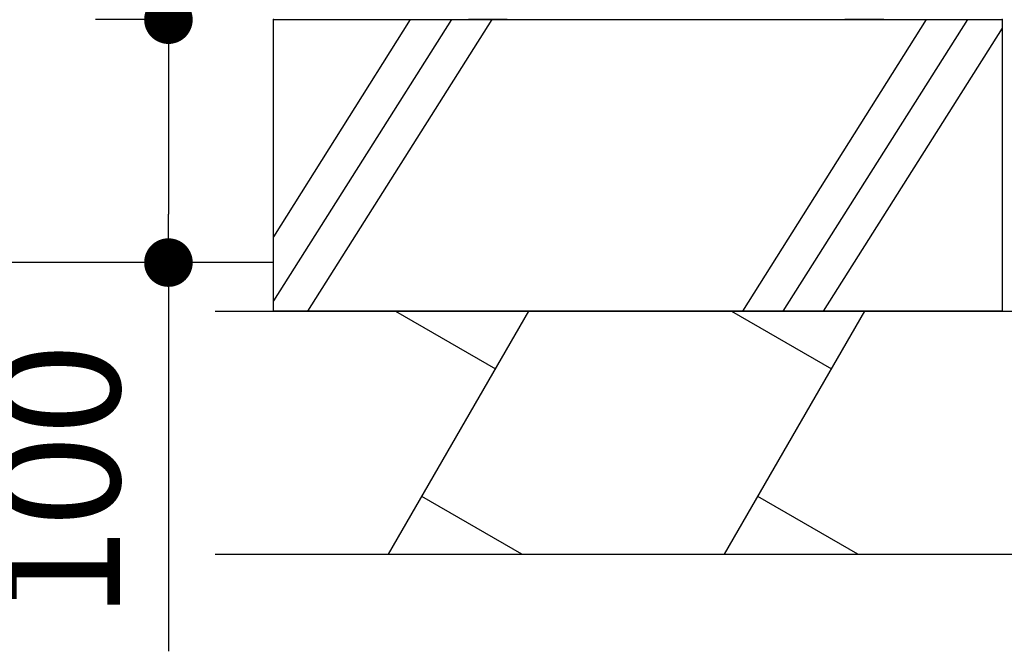
# Model space of a CAD drawing. Extents: x 506 to 70014, y -403 to 45243.
# Drawn here: x 49040 to 50053, y 4580 to 5230 of the extents above; entities that cross this region are included whole.
import ezdxf

# ---------------------------------------------------------------- set-up
doc = ezdxf.new("R2010")
doc.units = 0
doc.header["$LTSCALE"] = 50
doc.header["$MEASUREMENT"] = 0
doc.layers.get('Defpoints').update_dxf_attribs({"linetype": 'CONTINUOUS'})
for name, color, linetype in [('_0-4_SCALE', 7, 'CONTINUOUS'), ('_0-9_KISO', 7, 'CONTINUOUS'), ('_1-1_CONT35', 7, 'CONTINUOUS')]:
    doc.layers.add(name, color=color, linetype=linetype)
doc.layers.add('寸法線', color=2, linetype='CONTINUOUS', lineweight=9)
doc.layers.add('躯体', color=8, linetype='CONTINUOUS', lineweight=13)
doc.styles.get("Standard").update_dxf_attribs({"font": 'txt', "bigfont": 'bigfont.shx'})
doc.dimstyles.new('寸法1', dxfattribs={"dimscale": 50, "dimtxt": 2.5, "dimasz": 1, "dimexe": 1.5, "dimexo": 2.54, "dimgap": 1, "dimtad": 1, "dimdec": 0, "dimzin": 0, "dimdsep": 46, "dimtxsty": 'STANDARD', "dimblk": 'DOT', "dimcen": 0.09, "dimadec": 0, "dimazin": 0, "dimtfac": 1, "dimtdec": 0, "dimtmove": 0, "dimatfit": 2, "dimldrblk": 'OPEN30', "dimfxl": 1, "dimtvp": 1, "dimtolj": 1, "dimtzin": 0, "dimarcsym": 0})

# ---------------------------------------------------------------- blocks, each defined once
blk = doc.blocks.new('_Dot')
at = {"layer": '躯体', "color": 0, "linetype": 'Continuous', "lineweight": -2}
blk.add_line((-0.5, 0), (-1, 0), dxfattribs=at)
at = {"layer": '躯体', "color": 0, "linetype": 'Continuous', "const_width": 0.5}
blk.add_lwpolyline([(-0.25, 0, 1), (0.25, 0, 1)], format="xyb", close=True, dxfattribs=at)
blk = doc.blocks.new('*D482')
at = {"layer": 'Defpoints', "color": 0, "linetype": 'Continuous'}
for p in [(49300.8, 5229.8), (49192.7, 4979.8), (49300.8, 4979.8)]:
    blk.add_point(p, dxfattribs=at)
at = {"layer": '寸法線', "color": 0, "lineweight": -2}
for p, q in [((49173.8, 5229.8), (49117.7, 5229.8)), ((49192.7, 5179.8), (49192.7, 5029.8)), ((49173.8, 4979.8), (49117.7, 4979.8)), ((49192.7, 4979.8), (49192.7, 4579.8))]:
    blk.add_line(p, q, dxfattribs=at)
at = {"layer": '寸法線', "color": 0, "linetype": 'ByBlock', "lineweight": -2, "xscale": 50, "yscale": 50, "zscale": 50}
for p, rotation in [((49192.7, 5229.8), 90), ((49192.7, 4979.8), 270)]:
    blk.add_blockref('_Dot', p, dxfattribs=dict(at, rotation=rotation))
at = {"layer": '寸法線', "color": 0, "linetype": 'Continuous', "insert": (49080.2, 4754.8), "char_height": 125, "attachment_point": 5, "rotation": 90}
blk.add_mtext('\\A1;100', dxfattribs=at)
blk = doc.blocks.new('_Open30')
at = {"layer": '躯体', "color": 0, "linetype": 'Continuous', "lineweight": -2}
for p, q in [((-1, 0.268), (0, 0)), ((0, 0), (-1, -0.268)), ((0, 0), (-1, 0))]:
    blk.add_line(p, q, dxfattribs=at)

msp = doc.modelspace()

# ---------------------------------------------------------------- linework, layer by layer
at = {"layer": '_0-4_SCALE', "color": 7}
for p in [(49300.8, 5229.8), (50050.8, 5229.8)]:
    msp.add_point(p, dxfattribs=at)
at = {"layer": '_0-9_KISO', "color": 2, "linetype": 'Continuous'}
for p, q in [((49300.8, 5229.8), (50050.8, 5229.8)), ((49300.8, 4929.8), (49300.8, 5229.8)), ((49441.4, 5229.8), (49300.8, 5006.3)), ((49484, 5229.8), (49300.8, 4940.3)), ((49525.5, 5229.8), (49335.7, 4929.8)), ((49972.4, 5229.8), (49783.6, 4929.8)), ((50014.9, 5229.8), (49825.1, 4929.8)), ((50050.8, 5229.8), (50050.8, 4929.8)), ((50050.8, 5221), (49866.6, 4929.8)), ((49300.8, 4979.8), (48835.9, 4979.8)), ((49240.8, 4929.8), (50120.8, 4929.8)), ((50050.8, 4929.8), (49300.8, 4929.8)), ((49419.3, 4679.8), (49563.6, 4929.8)), ((49426.5, 4929.8), (49529.3, 4870.4)), ((49765.1, 4679.8), (49909.4, 4929.8)), ((49772.3, 4929.8), (49875.1, 4870.4)), ((49556.4, 4679.8), (49453.6, 4739.1)), ((49902.2, 4679.8), (49799.4, 4739.1)), ((49240.8, 4679.8), (50120.8, 4679.8))]:
    msp.add_line(p, q, dxfattribs=at)
at = {"layer": '_1-1_CONT35', "color": 7, "linetype": 'Continuous'}
for p, q in [((49541.4, 5229.8), (49501.4, 5229.8)), ((49928.9, 5229.8), (49888.9, 5229.8))]:
    msp.add_line(p, q, dxfattribs=at)

# ---------------------------------------------------------------- dimensions: what is measured, and where the dimension line sits
at = {"layer": '寸法線'}
dim = msp.add_linear_dim(base=(49192.7, 4979.8), p1=(49300.8, 5229.8), p2=(49300.8, 4979.8), angle=90, dimstyle='寸法1', override={"dimlfac": 0.4, "dimtxsty": 'STANDARD', "dimldrblk": 'Open30'}, dxfattribs=at)
dim.commit()
dim.dimension.update_dxf_attribs({"geometry": '*D482', "text_midpoint": (49080.2, 4754.8)})

doc.saveas('drawing.dxf')
